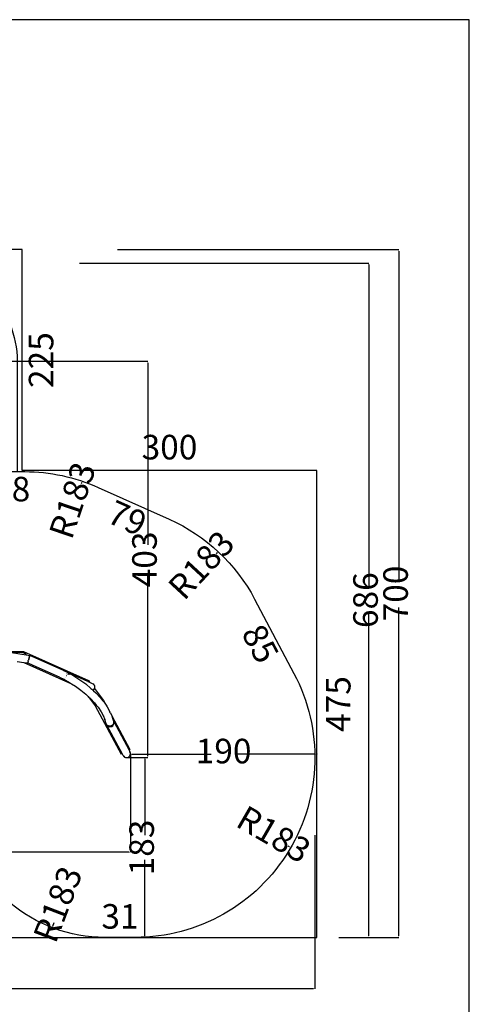
# Paper-space layout 'Foglio 1' of a CAD drawing. Extents: x 235.29 to 241, y 59.41 to 62.4.
# Drawn here: x 240.16 to 241, y 60.57 to 62.4 of the extents above; entities that cross this region are included whole.
import ezdxf

# ---------------------------------------------------------------- set-up
doc = ezdxf.new("R2010")
doc.units = 0
doc.layers.get('0').update_dxf_attribs({"linetype": 'CONTINUOUS'})
doc.layers.get('DEFPOINTS').update_dxf_attribs({"linetype": 'CONTINUOUS'})
for name, color, linetype in [('ANTITRAUMA', 24, 'CONTINUOUS'), ('COSTRUZIONI', 251, 'CONTINUOUS'), ('hic200', 210, 'CONTINUOUS'), ('QUOTE', 5, 'CONTINUOUS')]:
    doc.layers.add(name, color=color, linetype=linetype)
doc.styles.get("Standard").update_dxf_attribs({"font": 'isocp.shx', "width": 0.6, "height": 25})
doc.dimstyles.new('ISO-25', dxfattribs={"dimtxt": 2.5, "dimasz": 1.5, "dimexe": 0, "dimexo": 0, "dimtad": 0, "dimdec": 0, "dimdsep": 46, "dimtxsty": 'Standard', "dimcen": 0, "dimadec": 0, "dimazin": 0, "dimtfac": 1, "dimtdec": 0, "dimtofl": 0, "dimtmove": 0, "dimatfit": 3, "dimfxl": 0, "dimarcsym": 0})

# ---------------------------------------------------------------- blocks, each defined once
blk = doc.blocks.new('*D5883')
at = {"layer": 'DEFPOINTS', "color": 0}
for p in [(749.3, 1286.6), (821.7, 1254.1), (813.7, 1236.3)]:
    blk.add_point(p, dxfattribs=at)
at = {"layer": 'hic200', "color": 0, "insert": (777.6, 1252.5), "char_height": 25, "attachment_point": 5, "rotation": 335.8659}
blk.add_mtext('79', dxfattribs=at)
blk = doc.blocks.new('xfy90_drago_3d_sketchup')
for p, q in [((140.1, -55.1), (152.8, -55.1)), ((140.4, -56.1), (155.4, -58.4)), ((151.8, -56.1), (140.4, -56.1)), ((151.8, -56.1), (152.5, -56.2)), ((152.8, -55.1), (152.5, -56.2)), ((152.5, -56.2), (152.8, -56.2)), ((152.8, -55.1), (218.8, -84.6)), ((152.8, -56.2), (153.8, -56.6)), ((153.8, -56.6), (154.6, -57.2)), ((154.6, -57.2), (155.2, -58.1)), ((155.2, -58.1), (155.4, -58.4)), ((155.4, -58.4), (159.1, -59)), ((158.8, -60), (158.7, -60.5)), ((158.8, -60), (158.9, -59.8)), ((159, -59.3), (158.9, -59.7)), ((158.9, -59.8), (158.9, -59.7)), ((158.9, -59.8), (158.9, -59.8)), ((159, -59.3), (159.1, -59.2)), ((159.1, -59.2), (159.1, -59)), ((159.1, -59), (159.1, -59)), ((159.1, -59), (159.1, -59)), ((192.6, -74), (159.1, -59)), ((159.1, -59.2), (159.1, -59.2)), ((159.1, -59.2), (159.1, -59.2)), ((159.1, -59.2), (159.1, -59.2)), ((146.1, -65.1), (153, -66.2)), ((153, -66.2), (201.5, -87.9)), ((153, -66.2), (156.8, -66.7)), ((156.8, -66.7), (156.9, -66.6)), ((162.4, -69.3), (156.8, -66.7)), ((156.8, -66.7), (156.8, -66.7)), ((156.8, -66.7), (156.8, -66.7)), ((156.8, -66.7), (156.8, -66.7)), ((156.8, -66.7), (156.8, -66.7)), ((156.9, -66.5), (157, -66.3)), ((156.9, -66.5), (156.9, -66.5)), ((156.9, -66.5), (156.9, -66.6)), ((156.9, -66.6), (156.9, -66.6)), ((157.1, -65.9), (157, -66)), ((157, -66), (157, -66.1)), ((157, -66.3), (157, -66.1)), ((157, -66.1), (157, -66.1)), ((157.3, -65.3), (157.1, -65.8)), ((157.1, -65.8), (157.1, -65.9)), ((157.1, -65.9), (157.1, -65.9)), ((157.3, -65), (157.3, -65.2)), ((157.3, -65), (157.4, -65)), ((157.3, -65.2), (157.3, -65.3)), ((157.3, -65.3), (157.3, -65.3)), ((157.4, -64.8), (157.5, -64.4)), ((157.4, -65), (157.4, -64.8)), ((157.4, -64.8), (157.4, -64.8)), ((157.5, -64.3), (157.6, -64.2)), ((157.5, -64.4), (157.5, -64.3)), ((157.7, -63.9), (157.6, -64.1)), ((157.6, -64.1), (157.6, -64.2)), ((157.6, -64.2), (157.6, -64.2)), ((158, -63), (157.7, -63.9)), ((157.7, -63.9), (157.7, -63.9)), ((158, -62.7), (158.3, -61.7)), ((158, -62.7), (158, -62.9)), ((158, -62.7), (158, -62.7)), ((158, -62.9), (158, -63)), ((158, -63), (158, -63)), ((158.4, -61.6), (158.3, -61.7)), ((158.4, -61.6), (158.7, -60.6)), ((158.4, -61.6), (158.4, -61.6)), ((158.7, -60.6), (158.7, -60.5)), ((158.7, -60.6), (158.7, -60.6)), ((158.7, -60.6), (158.7, -60.6)), ((158.7, -60.6), (158.7, -60.6)), ((189.3, -81.3), (162.4, -69.3)), ((192.6, -74), (197, -76)), ((196.2, -79.5), (196.3, -79.4)), ((196.2, -79.5), (196.2, -79.5)), ((196.9, -78), (197, -77.9)), ((196.9, -78.1), (196.9, -78)), ((197, -76), (197, -76)), ((197, -76), (197, -76)), ((197.1, -76), (197, -76)), ((218.1, -85.5), (197.1, -76)), ((197.1, -76), (197.3, -76.1)), ((197.3, -76.1), (203.9, -79.9)), ((197.3, -76.1), (197.3, -76.1)), ((197.3, -76.2), (197.3, -76.1)), ((197.3, -76.1), (197.3, -76.2)), ((197.3, -76.2), (197.3, -76.2)), ((197.3, -76.2), (197.3, -76.2)), ((197.7, -76.4), (197.3, -76.2)), ((197.3, -76.8), (197.3, -76.7)), ((197.3, -76.9), (197.3, -76.8)), ((197.7, -76.4), (197.7, -76.5)), ((197.7, -76.5), (197.7, -76.5)), ((197.9, -76.6), (197.7, -76.5)), ((197.9, -76.6), (197.9, -76.7)), ((197.9, -76.7), (198, -76.7)), ((198, -76.8), (198, -76.7)), ((198, -76.7), (198.1, -76.9)), ((198.1, -76.9), (198, -76.8)), ((198.1, -76.9), (198.3, -77.3)), ((198.3, -77.3), (198.3, -77.3)), ((198.3, -77.3), (198.4, -77.3)), ((198.4, -77.3), (198.4, -77.4)), ((198.4, -77.4), (198.4, -77.5)), ((198.5, -77.5), (198.4, -77.5)), ((198.4, -77.5), (198.5, -77.6)), ((198.5, -77.6), (198.5, -77.5)), ((198.5, -77.6), (198.5, -77.7)), ((198.5, -77.6), (198.5, -77.6)), ((198.6, -78), (198.5, -77.7)), ((198.5, -77.7), (198.7, -78.2)), ((198.7, -78.2), (198.6, -78)), ((198.7, -78.2), (198.7, -78.3)), ((198.7, -78.3), (198.7, -78.4)), ((198.7, -78.4), (198.8, -78.7)), ((198.8, -78.7), (198.8, -78.7)), ((203.9, -79.9), (210.1, -83.9)), ((189.3, -81.3), (193.6, -83.2)), ((193.6, -83.2), (199.6, -86.6)), ((193.6, -83.2), (193.9, -83.3)), ((194, -83.4), (193.9, -83.3)), ((194, -83.4), (194.1, -83.4)), ((194, -83.4), (194.2, -83.5)), ((194, -83.4), (194, -83.4)), ((194.3, -83.5), (194, -83.4)), ((194.2, -83.5), (194.3, -83.5)), ((194.4, -83.5), (194.3, -83.5)), ((194.4, -83.5), (194.4, -83.5)), ((195.4, -81.1), (195.4, -81)), ((195.4, -81), (195.4, -81)), ((199.6, -86.6), (201.5, -87.9)), ((201.5, -87.9), (205.5, -90.4)), ((210.1, -83.9), (216, -88.1)), ((216, -88.1), (221.4, -92.6)), ((218.8, -84.6), (218.1, -85.5)), ((218.1, -85.5), (220, -86.3)), ((218.8, -84.6), (220, -86.3)), ((220, -86.3), (222.7, -87.5)), ((222.7, -87.5), (223.6, -88.1)), ((223.6, -88.1), (224.3, -88.8)), ((224.3, -88.8), (224.8, -89.7)), ((224.8, -89.7), (225.1, -90.8)), ((205.5, -90.4), (211, -94.4)), ((211, -94.4), (216.1, -98.6)), ((216.1, -98.6), (218.4, -100.7)), ((221.4, -92.6), (222.3, -93.4)), ((222.3, -93.4), (222.6, -93.6)), ((222.6, -93.6), (222.4, -93.4)), ((222.6, -93.6), (223.7, -94.7)), ((223.4, -94.2), (223.2, -93.8)), ((223.7, -94.7), (223.4, -94.2)), ((223.4, -94.4), (223.4, -94.4)), ((223.6, -94.1), (223.7, -94.2)), ((223.6, -94.2), (223.6, -94.2)), ((224.2, -93.7), (223.7, -94.2)), ((223.7, -94.2), (224.1, -95.1)), ((223.7, -94.7), (224.1, -95.1)), ((224.1, -95.1), (226.3, -97.1)), ((224.7, -92.8), (224.2, -93.7)), ((224.8, -92.6), (224.7, -92.8)), ((225, -91.8), (224.8, -92.6)), ((224.8, -92.6), (234.1, -104.8)), ((225.1, -90.8), (225, -91.8)), ((226.3, -97.1), (230.8, -101.8)), ((218.4, -100.7), (225.7, -110.3)), ((218.4, -100.7), (220.8, -102.9)), ((220.8, -102.9), (225, -107.3)), ((225, -107.3), (226.8, -109.6)), ((225.7, -110.3), (226.8, -109.6)), ((226.8, -109.6), (228.6, -111.8)), ((230.8, -101.8), (233.5, -105.2)), ((233.5, -105.2), (234.1, -104.8)), ((233.5, -105.2), (234.7, -106.6)), ((234.1, -104.8), (236.7, -109.6)), ((234.7, -106.6), (236.7, -109.6)), ((236.7, -109.6), (238, -111.5)), ((225.7, -110.3), (252.2, -159.6)), ((228.6, -111.8), (231.7, -116.4)), ((231.7, -116.4), (233.9, -120.2)), ((238, -111.5), (240.7, -116.3)), ((241.2, -117.4), (240.7, -116.3)), ((241.2, -117.4), (242.5, -120.4)), ((233.9, -120.2), (235.6, -124.2)), ((233.9, -120.2), (234.3, -120.9)), ((236.9, -128.6), (235.6, -124.2)), ((236.9, -128.7), (236.9, -128.6)), ((236.9, -128.7), (236.9, -128.8)), ((237.5, -129.9), (236.9, -128.7)), ((236.9, -128.8), (237.3, -129.7)), ((237.3, -129.7), (237.9, -130.5)), ((237.3, -129.7), (253.1, -159.1)), ((238.8, -130.7), (237.5, -129.9)), ((243.3, -130), (242.2, -130.7)), ((243.1, -130.2), (242.4, -130.7)), ((242.5, -120.4), (261, -154.9)), ((242.5, -120.4), (243.3, -122.3)), ((243.3, -130), (243.1, -130.2)), ((244.5, -126.2), (243.3, -122.3)), ((243.7, -129.8), (243.3, -130)), ((243.5, -130.6), (244.1, -129.8)), ((244.6, -128.5), (243.7, -129.8)), ((244.1, -129.8), (244.6, -128.8)), ((244.7, -126.8), (244.5, -126.2)), ((244.5, -126.2), (260.1, -155.3)), ((244.7, -127.7), (244.6, -128.5)), ((244.6, -128.8), (244.8, -127.8)), ((244.7, -126.9), (244.7, -126.8)), ((244.7, -126.9), (244.7, -126.9)), ((244.8, -127.8), (244.7, -126.9)), ((244.7, -126.9), (244.7, -126.9)), ((244.7, -127.1), (244.7, -126.9)), ((244.7, -126.9), (244.7, -126.9)), ((244.7, -127.1), (244.7, -127.1)), ((237.9, -130.5), (238.7, -131.1)), ((238.7, -131.1), (239.6, -131.5)), ((239.1, -130.8), (238.8, -130.7)), ((239.7, -131.1), (239.1, -130.8)), ((240.5, -131), (239.1, -130.8)), ((239.6, -131.5), (240.6, -131.7)), ((240.6, -131.2), (239.7, -131.1)), ((242.2, -130.7), (240.5, -131)), ((241.5, -131.1), (240.6, -131.2)), ((240.6, -131.7), (241.6, -131.5)), ((242.4, -130.7), (241.5, -131.1)), ((241.6, -131.5), (242.6, -131.2)), ((242.6, -131.2), (243.5, -130.6)), ((253.1, -159.1), (252.2, -159.6)), ((253.1, -159.1), (253.9, -160.6)), ((261, -154.9), (260.1, -155.3)), ((260.1, -155.3), (261, -156.9)), ((261, -156.9), (261.1, -157.1)), ((261, -157), (261, -156.9)), ((261.1, -157.1), (261, -157)), ((261.3, -157.8), (261, -157)), ((261, -161.1), (261.4, -160.1)), ((261.5, -158.1), (261.1, -157.1)), ((261.3, -157.8), (261.1, -157.1)), ((261.3, -157.8), (261.5, -158.1)), ((261.4, -160.1), (261.6, -159.1)), ((261.6, -159.1), (261.5, -158.1)), ((253.9, -160.6), (254, -160.9)), ((254, -160.8), (253.9, -160.6)), ((254, -160.8), (254, -160.8)), ((254, -160.8), (254, -160.9)), ((254, -160.8), (254.7, -161.7)), ((254, -160.8), (254.5, -161.5)), ((254, -160.9), (254.7, -161.7)), ((254.5, -161.5), (254.7, -161.7)), ((254.7, -161.7), (255.5, -162.4)), ((255.5, -162.4), (256.4, -162.8)), ((256.4, -162.8), (257.5, -163)), ((257.5, -163), (258.5, -162.9)), ((258.5, -162.9), (259.5, -162.5)), ((259.5, -162.5), (260.3, -161.9)), ((260.3, -161.9), (261, -161.1))]:
    blk.add_line(p, q)
blk = doc.blocks.new('*D5887')
at = {"layer": 'DEFPOINTS', "color": 0}
for p in [(908.6, 1172.8), (948.6, 1097.3), (931.6, 1088.3)]:
    blk.add_point(p, dxfattribs=at)
at = {"layer": 'hic200', "color": 0, "insert": (911.6, 1126), "char_height": 25, "attachment_point": 5, "rotation": 297.9165}
blk.add_mtext('85', dxfattribs=at)
blk = doc.blocks.new('*D5889')
at = {"layer": 'DEFPOINTS', "color": 0}
for p in [(666.9, 1302.6), (674.5, 1302.6), (674.5, 1281.6)]:
    blk.add_point(p, dxfattribs=at)
at = {"layer": 'hic200', "color": 0, "insert": (670.7, 1281.6), "char_height": 25, "attachment_point": 5}
blk.add_mtext('8', dxfattribs=at)
blk = doc.blocks.new('*D5890')
at = {"layer": 'DEFPOINTS', "color": 0}
for p in [(71.9, 828.6), (971.9, 828.6), (971.9, 808.1)]:
    blk.add_point(p, dxfattribs=at)
at = {"layer": 'ANTITRAUMA', "color": 0, "insert": (521.9, 808.1), "char_height": 25, "attachment_point": 5}
blk.add_mtext('900', dxfattribs=at)
blk = doc.blocks.new('*D5891')
at = {"layer": 'DEFPOINTS', "color": 0}
for p in [(971.9, 1303.6), (996.9, 1303.6), (971.9, 828.6)]:
    blk.add_point(p, dxfattribs=at)
at = {"layer": 'ANTITRAUMA', "color": 0, "insert": (996.9, 1066.1), "char_height": 25, "attachment_point": 5, "rotation": 90}
blk.add_mtext('475', dxfattribs=at)
blk = doc.blocks.new('*D5898')
at = {"layer": 'DEFPOINTS', "color": 0}
for p in [(786.9, 846.8), (756.1, 828.6), (786.9, 828.6)]:
    blk.add_point(p, dxfattribs=at)
at = {"layer": 'hic200', "color": 0, "insert": (771.5, 846.8), "char_height": 25, "attachment_point": 5}
blk.add_mtext('31', dxfattribs=at)
blk = doc.blocks.new('*D5901')
at = {"layer": 'DEFPOINTS', "color": 0}
for p in [(671.9, 1324.3), (671.9, 1303.6), (971.9, 1303.6)]:
    blk.add_point(p, dxfattribs=at)
at = {"layer": 'ANTITRAUMA', "color": 0, "insert": (821.9, 1324.3), "char_height": 25, "attachment_point": 5}
blk.add_mtext('300', dxfattribs=at)
blk = doc.blocks.new('*D5902')
at = {"layer": 'DEFPOINTS', "color": 0}
for p in [(671.9, 1528.6), (694.4, 1528.6), (671.9, 1303.6)]:
    blk.add_point(p, dxfattribs=at)
at = {"layer": 'ANTITRAUMA', "color": 0, "insert": (694.4, 1416.1), "char_height": 25, "attachment_point": 5, "rotation": 90}
blk.add_mtext('225', dxfattribs=at)
blk = doc.blocks.new('*D5904')
at = {"layer": 'DEFPOINTS', "color": 0}
for p in [(786.9, 1011.6), (945.3, 920)]:
    blk.add_point(p, dxfattribs=at)
at = {"layer": 'hic200', "color": 0, "lineweight": -2}
blk.add_line((944, 920.7), (942.7, 921.5), dxfattribs=at)
at = {"layer": 'hic200', "color": 0}
blk.add_solid([(943.9, 920.5), (944.1, 920.9), (945.3, 920)], dxfattribs=at)
at = {"layer": 'hic200', "color": 0, "insert": (926.5, 930.8), "char_height": 25, "attachment_point": 5, "rotation": 329.9416}
blk.add_mtext('R183', dxfattribs=at)
blk = doc.blocks.new('*D5908')
at = {"layer": 'DEFPOINTS', "color": 0}
for p in [(733.1, 1292.9), (674.5, 1119.6)]:
    blk.add_point(p, dxfattribs=at)
at = {"layer": 'hic200', "color": 0, "lineweight": -2}
blk.add_line((732.6, 1291.5), (732.1, 1290.1), dxfattribs=at)
at = {"layer": 'hic200', "color": 0}
blk.add_solid([(732.8, 1291.4), (732.3, 1291.6), (733.1, 1292.9)], dxfattribs=at)
at = {"layer": 'hic200', "color": 0, "insert": (726.1, 1272.4), "char_height": 25, "attachment_point": 5, "rotation": 71.3408}
blk.add_mtext('R183', dxfattribs=at)
blk = doc.blocks.new('*D5911')
at = {"layer": 'DEFPOINTS', "color": 0}
for p in [(871.3, 1221.3), (746.9, 1087.1)]:
    blk.add_point(p, dxfattribs=at)
at = {"layer": 'hic200', "color": 0, "lineweight": -2}
blk.add_line((870.3, 1220.2), (869.3, 1219.1), dxfattribs=at)
at = {"layer": 'hic200', "color": 0}
blk.add_solid([(870.5, 1220), (870.1, 1220.4), (871.3, 1221.3)], dxfattribs=at)
at = {"layer": 'hic200', "color": 0, "insert": (856.6, 1205.4), "char_height": 25, "attachment_point": 5, "rotation": 47.1615}
blk.add_mtext('R183', dxfattribs=at)
blk = doc.blocks.new('*D5915')
at = {"layer": 'DEFPOINTS', "color": 0}
for p in [(371.9, 1546.5), (371.9, 1528.6), (671.9, 1528.6)]:
    blk.add_point(p, dxfattribs=at)
at = {"layer": 'ANTITRAUMA', "color": 0, "insert": (521.9, 1546.5), "char_height": 25, "attachment_point": 5}
blk.add_mtext('300', dxfattribs=at)
blk = doc.blocks.new('*D5917')
at = {"layer": 'ANTITRAUMA', "color": 0, "lineweight": -2}
for p, q in [((782.2, 1015.5), (782.2, 1015)), ((783.7, 1015), (864.3, 1015)), ((970.4, 1015), (889.8, 1015)), ((971.9, 1015.5), (971.9, 1015))]:
    blk.add_line(p, q, dxfattribs=at)
at = {"layer": 'ANTITRAUMA', "color": 0}
for points in [[(783.7, 1015.2), (783.7, 1014.7), (782.2, 1015)], [(970.4, 1014.7), (970.4, 1015.2), (971.9, 1015)]]:
    blk.add_solid(points, dxfattribs=at)
at = {"layer": 'DEFPOINTS', "color": 0}
for p in [(782.2, 1015.5), (971.9, 1015.5), (971.9, 1015)]:
    blk.add_point(p, dxfattribs=at)
at = {"layer": 'ANTITRAUMA', "color": 0, "insert": (877, 1015), "char_height": 25, "attachment_point": 5}
blk.add_mtext('190', dxfattribs=at)
blk = doc.blocks.new('*D5919')
at = {"layer": 'DEFPOINTS', "color": 0}
for p in [(259.1, 1015.5), (782.2, 1015.5), (782.2, 915.3)]:
    blk.add_point(p, dxfattribs=at)
at = {"layer": 'QUOTE', "color": 0, "lineweight": -2}
for p, q in [((259.1, 1015.5), (259.1, 915.3)), ((782.2, 1015.5), (782.2, 915.3)), ((260.6, 915.3), (506.5, 915.3)), ((780.7, 915.3), (534.7, 915.3))]:
    blk.add_line(p, q, dxfattribs=at)
at = {"layer": 'QUOTE', "color": 0}
for points in [[(260.6, 915.5), (260.6, 915), (259.1, 915.3)], [(780.7, 915), (780.7, 915.5), (782.2, 915.3)]]:
    blk.add_solid(points, dxfattribs=at)
at = {"layer": 'QUOTE', "color": 0, "insert": (520.6, 915.3), "char_height": 25, "attachment_point": 5}
blk.add_mtext('523', dxfattribs=at)
blk = doc.blocks.new('*D5922')
at = {"layer": 'DEFPOINTS', "color": 0}
for p in [(541.7, 1414.9), (778.1, 1011.6), (799.7, 1011.6)]:
    blk.add_point(p, dxfattribs=at)
at = {"layer": 'QUOTE', "color": 0, "lineweight": -2}
for p, q in [((541.7, 1414.9), (799.7, 1414.9)), ((799.7, 1413.4), (799.7, 1228.2)), ((799.7, 1013.1), (799.7, 1198.3)), ((778.1, 1011.6), (799.7, 1011.6))]:
    blk.add_line(p, q, dxfattribs=at)
at = {"layer": 'QUOTE', "color": 0}
for points in [[(799.9, 1413.4), (799.4, 1413.4), (799.7, 1414.9)], [(799.4, 1013.1), (799.9, 1013.1), (799.7, 1011.6)]]:
    blk.add_solid(points, dxfattribs=at)
at = {"layer": 'QUOTE', "color": 0, "insert": (799.7, 1213.3), "char_height": 25, "attachment_point": 5, "rotation": 90}
blk.add_mtext('403', dxfattribs=at)
blk = doc.blocks.new('*D5926')
at = {"layer": 'ANTITRAUMA', "color": 0, "lineweight": -2}
for p, q in [((778.3, 1011.7), (796.8, 1011.7)), ((796.8, 1010.2), (796.8, 932.8)), ((796.8, 830.1), (796.8, 907.5)), ((778.3, 828.6), (796.8, 828.6))]:
    blk.add_line(p, q, dxfattribs=at)
at = {"layer": 'ANTITRAUMA', "color": 0}
for points in [[(797.1, 1010.2), (796.6, 1010.2), (796.8, 1011.7)], [(796.6, 830.1), (797.1, 830.1), (796.8, 828.6)]]:
    blk.add_solid(points, dxfattribs=at)
at = {"layer": 'DEFPOINTS', "color": 0}
for p in [(778.3, 1011.7), (778.3, 828.6), (796.8, 828.6)]:
    blk.add_point(p, dxfattribs=at)
at = {"layer": 'ANTITRAUMA', "color": 0, "insert": (796.8, 920.1), "char_height": 25, "attachment_point": 5, "rotation": 90}
blk.add_mtext('183', dxfattribs=at)
blk = doc.blocks.new('*D5929')
at = {"layer": 'COSTRUZIONI', "color": 0, "lineweight": -2}
for p, q in [((969.9, 932.7), (969.9, 776.3)), ((72.5, 886.1), (72.5, 776.3)), ((74, 776.3), (506.9, 776.3)), ((968.4, 776.3), (535.5, 776.3))]:
    blk.add_line(p, q, dxfattribs=at)
at = {"layer": 'COSTRUZIONI', "color": 0}
for points in [[(74, 776.6), (74, 776.1), (72.5, 776.3)], [(968.4, 776.1), (968.4, 776.6), (969.9, 776.3)]]:
    blk.add_solid(points, dxfattribs=at)
at = {"layer": 'DEFPOINTS', "color": 0}
for p in [(969.9, 932.7), (72.5, 886.1), (72.5, 776.3)]:
    blk.add_point(p, dxfattribs=at)
at = {"layer": 'COSTRUZIONI', "color": 0, "insert": (521.2, 776.3), "char_height": 25, "attachment_point": 5}
blk.add_mtext('897', dxfattribs=at)
blk = doc.blocks.new('*D5930')
at = {"layer": 'COSTRUZIONI', "color": 0, "lineweight": -2}
for p, q in [((730.3, 1514.9), (1024.7, 1514.9)), ((1024.7, 1513.4), (1024.7, 1185.9)), ((1024.7, 830.1), (1024.7, 1157.6)), ((994.4, 828.6), (1024.7, 828.6))]:
    blk.add_line(p, q, dxfattribs=at)
at = {"layer": 'COSTRUZIONI', "color": 0}
for points in [[(1024.9, 1513.4), (1024.4, 1513.4), (1024.7, 1514.9)], [(1024.4, 830.1), (1024.9, 830.1), (1024.7, 828.6)]]:
    blk.add_solid(points, dxfattribs=at)
at = {"layer": 'DEFPOINTS', "color": 0}
for p in [(730.3, 1514.9), (994.4, 828.6), (1024.7, 828.6)]:
    blk.add_point(p, dxfattribs=at)
at = {"layer": 'COSTRUZIONI', "color": 0, "insert": (1024.7, 1171.8), "char_height": 25, "attachment_point": 5, "rotation": 90}
blk.add_mtext('686', dxfattribs=at)
blk = doc.blocks.new('*D5931')
at = {"layer": 'ANTITRAUMA', "color": 0, "lineweight": -2}
for p, q in [((769.1, 1528.6), (1055.3, 1528.6)), ((1055.3, 1527.1), (1055.3, 1192.8)), ((1055.3, 830.1), (1055.3, 1164.5)), ((1013.6, 828.6), (1055.3, 828.6))]:
    blk.add_line(p, q, dxfattribs=at)
at = {"layer": 'ANTITRAUMA', "color": 0}
for points in [[(1055.5, 1527.1), (1055, 1527.1), (1055.3, 1528.6)], [(1055, 830.1), (1055.5, 830.1), (1055.3, 828.6)]]:
    blk.add_solid(points, dxfattribs=at)
at = {"layer": 'DEFPOINTS', "color": 0}
for p in [(769.1, 1528.6), (1013.6, 828.6), (1055.3, 828.6)]:
    blk.add_point(p, dxfattribs=at)
at = {"layer": 'ANTITRAUMA', "color": 0, "insert": (1055.3, 1178.6), "char_height": 25, "attachment_point": 5, "rotation": 90}
blk.add_mtext('700', dxfattribs=at)
blk = doc.blocks.new('A$C30130')
at = {"layer": 'ANTITRAUMA'}
blk.add_line((71.9, 828.6), (971.9, 828.6), dxfattribs=at)
blk.add_lwpolyline([(371.9, 1528.6), (371.9, 1303.6), (71.9, 1303.6), (71.9, 828.6), (971.9, 828.6), (971.9, 1303.6), (671.9, 1303.6), (671.9, 1528.6), (371.9, 1528.6)], dxfattribs=at)
at = {"layer": 'COSTRUZIONI'}
blk.add_lwpolyline([(666.9, 1414.9), (666.9, 1302.6), (674.5, 1302.6, -0.105696), (749.3, 1286.6), (821.7, 1254.1, -0.167116), (908.6, 1172.8), (948.6, 1097.3, -0.565292), (786.9, 828.6), (756.1, 828.6, -0.178604), (658.7, 864.6), (383.7, 864.6, -0.178604), (286.3, 828.6), (255.5, 828.6, -0.565292), (93.8, 1097.3), (133.8, 1172.8, -0.167116), (220.7, 1254.1), (293.1, 1286.6, -0.105696), (367.9, 1302.6), (376.9, 1302.6), (376.9, 1414.9, -0.414214), (476.9, 1514.9), (566.9, 1514.9, -0.414214)], format="xyb", close=True, dxfattribs=at)
at = {"layer": 'hic200'}
blk.add_line((703.1, 839.9), (704.5, 843.7), dxfattribs=at)
blk.add_lwpolyline([(372.4, 1302.6), (666.9, 1302.6), (674.5, 1302.6, -0.105696), (749.3, 1286.6), (821.7, 1254.1, -0.167116), (908.6, 1172.8), (948.6, 1097.3, -0.565292), (786.9, 828.6), (756.1, 828.6, -0.178604), (658.7, 864.6), (383.7, 864.6, -0.178604), (286.3, 828.6), (255.5, 828.6, -0.565292), (93.8, 1097.3), (133.8, 1172.8, -0.167116), (220.7, 1254.1), (293.1, 1286.6, -0.105696), (367.9, 1302.6), (376.9, 1302.6)], format="xyb", dxfattribs=at)
blk.add_solid([(702.9, 840), (703.3, 839.8), (702.5, 838.5)], dxfattribs=at)
blk.add_blockref('xfy90_drago_3d_sketchup', (520.6, 1174.6))
at = {"layer": 'hic200', "insert": (711.2, 861.2), "char_height": 25, "attachment_point": 5, "rotation": 69.0889}
blk.add_mtext('{R183}', dxfattribs=at)
at = {"layer": 'ANTITRAUMA'}
for p1, p2, distance, picture, middle in [((671.9, 1528.6), (371.9, 1528.6), -17.9, '*D5915', (521.9, 1546.5)), ((671.9, 1303.6), (671.9, 1528.6), -22.5, '*D5902', (694.4, 1416.1)), ((971.9, 1303.6), (671.9, 1303.6), -20.7, '*D5901', (821.9, 1324.3)), ((971.9, 828.6), (971.9, 1303.6), -25, '*D5891', (996.9, 1066.1)), ((71.9, 828.6), (971.9, 828.6), -20.5, '*D5890', (521.9, 808.1))]:
    dim = blk.add_aligned_dim(p1=p1, p2=p2, distance=distance, dimstyle='ISO-25', override={"dimse1": 1, "dimse2": 1, "dimsd1": 1, "dimsd2": 1}, dxfattribs=at)
    dim.commit()
    dim.dimension.update_dxf_attribs({"geometry": picture, "text_midpoint": middle})
for base, p1, p2, picture, middle in [((1055.3, 828.6), (769.1, 1528.6), (1013.6, 828.6), '*D5931', (1055.3, 1178.6)), ((796.8, 828.6), (778.3, 1011.7), (778.3, 828.6), '*D5926', (796.8, 920.1))]:
    dim = blk.add_linear_dim(base=base, p1=p1, p2=p2, angle=90, dimstyle='ISO-25', dxfattribs=at)
    dim.commit()
    dim.dimension.update_dxf_attribs({"geometry": picture, "text_midpoint": middle})
dim = blk.add_linear_dim(base=(971.9, 1015), p1=(782.2, 1015.5), p2=(971.9, 1015.5), dimstyle='ISO-25', dxfattribs=at)
dim.commit()
dim.dimension.update_dxf_attribs({"geometry": '*D5917', "text_midpoint": (877, 1015)})
at = {"layer": 'COSTRUZIONI'}
dim = blk.add_linear_dim(base=(1024.7, 828.6), p1=(730.3, 1514.9), p2=(994.4, 828.6), angle=90, dimstyle='ISO-25', dxfattribs=at)
dim.commit()
dim.dimension.update_dxf_attribs({"geometry": '*D5930', "text_midpoint": (1024.7, 1171.8)})
dim = blk.add_linear_dim(base=(72.5, 776.3), p1=(969.9, 932.7), p2=(72.5, 886.1), dimstyle='ISO-25', dxfattribs=at)
dim.commit()
dim.dimension.update_dxf_attribs({"geometry": '*D5929', "text_midpoint": (521.2, 776.3)})
at = {"layer": 'hic200'}
for center, mpoint, picture, middle in [((674.5, 1119.6), (733.1, 1292.9), '*D5908', (726.1, 1272.4)), ((746.9, 1087.1), (871.3, 1221.3), '*D5911', (856.6, 1205.4)), ((786.9, 1011.6), (945.3, 920), '*D5904', (926.5, 930.8))]:
    dim = blk.add_radius_dim(center=center, mpoint=mpoint, dimstyle='ISO-25', dxfattribs=at)
    dim.commit()
    dim.dimension.update_dxf_attribs({"geometry": picture, "text_midpoint": middle, "dimtype": 164})
for p1, p2, distance, picture, middle in [((666.9, 1302.6), (674.5, 1302.6), -21, '*D5889', (670.7, 1281.6)), ((749.3, 1286.6), (821.7, 1254.1), -19.5, '*D5883', (777.6, 1252.5)), ((908.6, 1172.8), (948.6, 1097.3), -19.3, '*D5887', (911.6, 1126))]:
    dim = blk.add_aligned_dim(p1=p1, p2=p2, distance=distance, dimstyle='ISO-25', override={"dimse1": 1, "dimse2": 1, "dimsd1": 1, "dimsd2": 1}, dxfattribs=at)
    dim.commit()
    dim.dimension.update_dxf_attribs({"geometry": picture, "text_midpoint": middle})
dim = blk.add_linear_dim(base=(786.9, 846.8), p1=(756.1, 828.6), p2=(786.9, 828.6), dimstyle='ISO-25', override={"dimse1": 1, "dimse2": 1, "dimsd1": 1, "dimsd2": 1}, dxfattribs=at)
dim.commit()
dim.dimension.update_dxf_attribs({"geometry": '*D5898', "text_midpoint": (771.5, 846.8)})
at = {"layer": 'QUOTE'}
dim = blk.add_linear_dim(base=(799.7, 1011.6), p1=(541.7, 1414.9), p2=(778.1, 1011.6), angle=90, dimstyle='ISO-25', dxfattribs=at)
dim.commit()
dim.dimension.update_dxf_attribs({"geometry": '*D5922', "text_midpoint": (799.7, 1213.3)})
dim = blk.add_linear_dim(base=(782.2, 915.3), p1=(259.1, 1015.5), p2=(782.2, 1015.5), dimstyle='ISO-25', dxfattribs=at)
dim.commit()
dim.dimension.update_dxf_attribs({"geometry": '*D5919', "text_midpoint": (520.6, 915.3)})

psp = doc.layouts.new('Foglio 1')

# ---------------------------------------------------------------- linework, layer by layer
at = {"linetype": 'Continuous'}
psp.add_lwpolyline([(240.9963, 59.4339), (240.9963, 62.4039), (238.8963, 62.4039), (238.8963, 59.4339)], close=True, dxfattribs=at)
psp.add_lwpolyline([(240.9963, 59.4339), (240.9963, 62.4039), (238.8963, 62.4039), (238.8963, 59.4339)], close=True, dxfattribs=at)

# ---------------------------------------------------------------- block references
at = {"xscale": 0.001828332000000001, "yscale": 0.001828332000000001, "zscale": 0.001828332000000001}
psp.add_blockref('A$C30130', (238.9356, 59.1814), dxfattribs=at)

doc.saveas('drawing.dxf')
